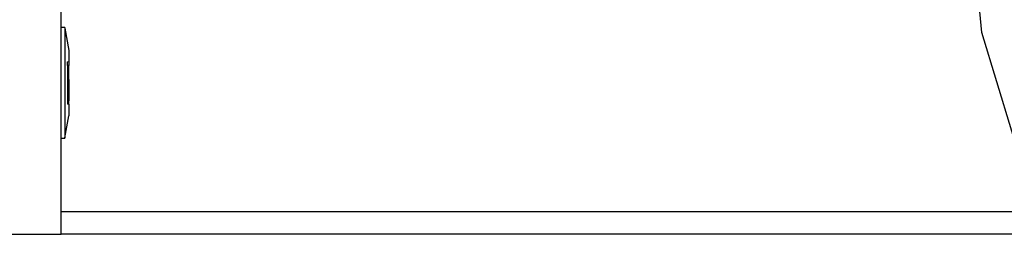
# Model space of a CAD drawing. Units: millimetres. Extents: x -9999 to 364954, y -3372 to 9233.
# Drawn here: x -8301 to -8170, y 4543 to 4571 of the extents above; entities that cross this region are included whole.
import ezdxf

# ---------------------------------------------------------------- set-up
doc = ezdxf.new("R2010")
doc.units = ezdxf.units.MM
doc.layers.add('VP-EQ', color=7, linetype='Continuous', true_color=0x8a3492)

# ---------------------------------------------------------------- blocks, each defined once
blk = doc.blocks.new('2404C')
at = {"layer": 'VP-EQ', "color": 0}
for p, q in [((16372.482, -863.779), (16372.482, -854.121)), ((16384.689, -863.843), (16384.213, -859.011)), ((16372.532, -863.779), (16372.482, -863.779)), ((16372.482, -865.245), (16372.482, -863.779)), ((16372.532, -863.779), (16372.532, -863.787)), ((16372.532, -863.787), (16372.582, -864.079)), ((16372.532, -863.787), (16372.532, -865.237)), ((16385.407, -866.211), (16384.689, -863.843)), ((16372.582, -864.079), (16372.582, -864.234)), ((16372.582, -864.234), (16372.566, -864.232)), ((16372.566, -864.279), (16372.566, -864.232)), ((16372.582, -864.234), (16372.582, -864.279)), ((16372.582, -864.279), (16372.566, -864.279)), ((16372.566, -864.279), (16372.566, -864.465)), ((16372.582, -864.465), (16372.582, -864.279)), ((16372.582, -864.465), (16372.566, -864.465)), ((16372.566, -864.465), (16372.566, -864.558)), ((16372.582, -864.465), (16372.582, -864.558)), ((16372.582, -864.558), (16372.566, -864.558)), ((16372.566, -864.558), (16372.566, -864.745)), ((16372.582, -864.558), (16372.582, -864.745)), ((16372.582, -864.745), (16372.566, -864.745)), ((16372.566, -864.745), (16372.566, -864.792)), ((16372.582, -864.79), (16372.582, -864.745)), ((16372.582, -864.79), (16372.566, -864.792)), ((16372.582, -864.79), (16372.582, -864.945)), ((16372.532, -865.237), (16372.582, -864.945)), ((16372.532, -865.245), (16372.482, -865.245)), ((16372.482, -866.211), (16372.482, -865.245)), ((16372.532, -865.245), (16372.532, -865.237)), ((16372.482, -866.511), (16372.482, -866.211)), ((16372.482, -866.211), (16385.407, -866.211)), ((16371.282, -866.511), (16372.482, -866.511)), ((16385.329, -866.509), (16372.482, -866.511))]:
    blk.add_line(p, q, dxfattribs=at)
blk = doc.blocks.new('VPL-19-2404C')
at = {"layer": 'VP-EQ', "color": 0, "xscale": 10, "yscale": 10, "zscale": 10}
blk.add_blockref('2404C', (-172019.95, 13207.9), dxfattribs=at)

msp = doc.modelspace()

# ---------------------------------------------------------------- block references
msp.add_blockref('VPL-19-2404C', (0, 0))

doc.saveas('drawing.dxf')
